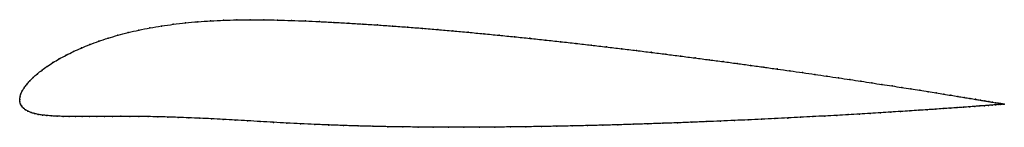
# Model space of a CAD drawing. Units: metres. Extents: x 0 to 1, y -0.03 to 0.08.
import ezdxf

# ---------------------------------------------------------------- set-up
doc = ezdxf.new("R2010")
doc.units = ezdxf.units.M

msp = doc.modelspace()

# ---------------------------------------------------------------- linework, layer by layer
at = {"color": 1}
msp.add_open_spline([(1.0009, -0.0049), (1.0009, -0.0049), (1.0004, -0.0048), (0.9988, -0.0045), (0.9971, -0.0042), (0.9949, -0.0038), (0.9922, -0.0034), (0.989, -0.0029), (0.9854, -0.0022), (0.9813, -0.0016), (0.9767, -0.0008), (0.9716, 0), (0.9661, 0.001), (0.9601, 0.0019), (0.9537, 0.003), (0.9468, 0.0041), (0.9395, 0.0053), (0.9317, 0.0065), (0.9236, 0.0078), (0.915, 0.0092), (0.906, 0.0106), (0.8966, 0.0121), (0.8868, 0.0136), (0.8767, 0.0151), (0.8662, 0.0167), (0.8553, 0.0184), (0.8441, 0.0201), (0.8325, 0.0218), (0.8206, 0.0235), (0.8084, 0.0253), (0.7959, 0.0271), (0.7831, 0.0289), (0.77, 0.0308), (0.7567, 0.0326), (0.7431, 0.0345), (0.7293, 0.0364), (0.7152, 0.0383), (0.7009, 0.0401), (0.6865, 0.042), (0.6718, 0.0439), (0.657, 0.0458), (0.6421, 0.0477), (0.627, 0.0495), (0.6117, 0.0514), (0.5964, 0.0532), (0.581, 0.055), (0.5655, 0.0568), (0.5499, 0.0585), (0.5343, 0.0602), (0.5186, 0.0619), (0.503, 0.0635), (0.4873, 0.065), (0.4716, 0.0666), (0.456, 0.068), (0.4404, 0.0694), (0.4249, 0.0708), (0.4095, 0.0721), (0.3941, 0.0733), (0.3788, 0.0744), (0.3637, 0.0755), (0.3487, 0.0764), (0.3339, 0.0773), (0.3192, 0.0781), (0.3046, 0.0789), (0.2903, 0.0795), (0.2762, 0.08), (0.2621, 0.0805), (0.2481, 0.0807), (0.2343, 0.0808), (0.2207, 0.0806), (0.2073, 0.0803), (0.1941, 0.0796), (0.1811, 0.0788), (0.1684, 0.0776), (0.1561, 0.0762), (0.1441, 0.0745), (0.1324, 0.0725), (0.1211, 0.0703), (0.1102, 0.0678), (0.0997, 0.065), (0.0897, 0.0621), (0.0802, 0.0589), (0.0711, 0.0556), (0.0626, 0.0521), (0.0546, 0.0485), (0.0471, 0.0448), (0.0401, 0.0411), (0.0337, 0.0373), (0.0279, 0.0335), (0.0226, 0.0297), (0.0178, 0.0259), (0.0137, 0.0222), (0.01, 0.0186), (0.007, 0.0152), (0.0045, 0.0118), (0.0025, 0.0086), (0.0011, 0.0055), (0.0002, 0.0029), (-0.0001, -0.001), (0, 0.0009), (0.0001, -0.0028), (0.0008, -0.0048), (0.002, -0.0071), (0.0037, -0.0089), (0.0058, -0.0106), (0.0084, -0.0121), (0.0114, -0.0133), (0.0148, -0.0144), (0.0187, -0.0152), (0.023, -0.0159), (0.0277, -0.0164), (0.0327, -0.0169), (0.0382, -0.0171), (0.044, -0.0173), (0.0501, -0.0174), (0.0567, -0.0175), (0.0635, -0.0175), (0.0707, -0.0174), (0.0783, -0.0174), (0.0862, -0.0173), (0.0944, -0.0173), (0.1029, -0.0172), (0.1117, -0.0173), (0.1209, -0.0173), (0.1304, -0.0175), (0.1403, -0.0176), (0.1505, -0.0179), (0.161, -0.0182), (0.1719, -0.0187), (0.1831, -0.0191), (0.1947, -0.0197), (0.2066, -0.0203), (0.2189, -0.021), (0.2315, -0.0217), (0.2445, -0.0225), (0.2579, -0.0233), (0.2715, -0.024), (0.2856, -0.0247), (0.2999, -0.0254), (0.3144, -0.026), (0.3291, -0.0265), (0.344, -0.027), (0.359, -0.0274), (0.3742, -0.0277), (0.3895, -0.0279), (0.4049, -0.0281), (0.4204, -0.0282), (0.436, -0.0283), (0.4516, -0.0283), (0.4673, -0.0282), (0.483, -0.0281), (0.4988, -0.028), (0.5145, -0.0278), (0.5303, -0.0275), (0.546, -0.0273), (0.5616, -0.0269), (0.5772, -0.0266), (0.5928, -0.0262), (0.6082, -0.0258), (0.6235, -0.0253), (0.6387, -0.0248), (0.6538, -0.0243), (0.6687, -0.0238), (0.6835, -0.0232), (0.698, -0.0226), (0.7124, -0.022), (0.7266, -0.0214), (0.7405, -0.0208), (0.7542, -0.0201), (0.7677, -0.0195), (0.7809, -0.0189), (0.7938, -0.0182), (0.8064, -0.0175), (0.8187, -0.0169), (0.8307, -0.0162), (0.8424, -0.0155), (0.8537, -0.0149), (0.8647, -0.0142), (0.8753, -0.0136), (0.8856, -0.0129), (0.8954, -0.0123), (0.9049, -0.0117), (0.914, -0.0111), (0.9227, -0.0105), (0.9309, -0.01), (0.9387, -0.0094), (0.9461, -0.0089), (0.9531, -0.0084), (0.9596, -0.008), (0.9656, -0.0075), (0.9712, -0.0071), (0.9763, -0.0067), (0.9809, -0.0064), (0.9851, -0.0061), (0.9888, -0.0058), (0.992, -0.0056), (0.9947, -0.0053), (0.997, -0.0052), (0.9987, -0.005), (1.0003, -0.0049), (1.0008, -0.0049), (1.0009, -0.0049)], degree=3, knots=[0, 0, 0, 0, 0.00995, 0.014925, 0.0199, 0.024876, 0.029851, 0.034826, 0.039801, 0.044776, 0.049751, 0.054726, 0.059701, 0.064677, 0.069652, 0.074627, 0.079602, 0.084577, 0.089552, 0.094527, 0.099502, 0.104478, 0.109453, 0.114428, 0.119403, 0.124378, 0.129353, 0.134328, 0.139303, 0.144279, 0.149254, 0.154229, 0.159204, 0.164179, 0.169154, 0.174129, 0.179104, 0.18408, 0.189055, 0.19403, 0.199005, 0.20398, 0.208955, 0.21393, 0.218905, 0.223881, 0.228856, 0.233831, 0.238806, 0.243781, 0.248756, 0.253731, 0.258706, 0.263682, 0.268657, 0.273632, 0.278607, 0.283582, 0.288557, 0.293532, 0.298507, 0.303483, 0.308458, 0.313433, 0.318408, 0.323383, 0.328358, 0.333333, 0.338308, 0.343284, 0.348259, 0.353234, 0.358209, 0.363184, 0.368159, 0.373134, 0.378109, 0.383085, 0.38806, 0.393035, 0.39801, 0.402985, 0.40796, 0.412935, 0.41791, 0.422886, 0.427861, 0.432836, 0.437811, 0.442786, 0.447761, 0.452736, 0.457711, 0.462687, 0.467662, 0.472637, 0.477612, 0.482587, 0.487562, 0.492537, 0.497512, 0.502488, 0.507463, 0.512438, 0.517413, 0.522388, 0.527363, 0.532338, 0.537313, 0.542289, 0.547264, 0.552239, 0.557214, 0.562189, 0.567164, 0.572139, 0.577114, 0.58209, 0.587065, 0.59204, 0.597015, 0.60199, 0.606965, 0.61194, 0.616915, 0.621891, 0.626866, 0.631841, 0.636816, 0.641791, 0.646766, 0.651741, 0.656716, 0.661692, 0.666667, 0.671642, 0.676617, 0.681592, 0.686567, 0.691542, 0.696517, 0.701493, 0.706468, 0.711443, 0.716418, 0.721393, 0.726368, 0.731343, 0.736318, 0.741294, 0.746269, 0.751244, 0.756219, 0.761194, 0.766169, 0.771144, 0.776119, 0.781095, 0.78607, 0.791045, 0.79602, 0.800995, 0.80597, 0.810945, 0.81592, 0.820896, 0.825871, 0.830846, 0.835821, 0.840796, 0.845771, 0.850746, 0.855721, 0.860697, 0.865672, 0.870647, 0.875622, 0.880597, 0.885572, 0.890547, 0.895522, 0.900498, 0.905473, 0.910448, 0.915423, 0.920398, 0.925373, 0.930348, 0.935323, 0.940299, 0.945274, 0.950249, 0.955224, 0.960199, 0.965174, 0.970149, 0.975124, 0.9801, 0.985075, 0.99005, 1, 1, 1, 1], dxfattribs=at)
for p in [(0.2073, 0.0802), (0.2207, 0.0806), (0.2343, 0.0807), (0.2481, 0.0807), (0.2621, 0.0804), (0.1211, 0.0702), (0.1324, 0.0725), (0.1441, 0.0744), (0.1561, 0.0761), (0.1685, 0.0776), (0.1812, 0.0787), (0.1941, 0.0796), (0.2762, 0.08), (0.2904, 0.0795), (0.3047, 0.0789), (0.3192, 0.0781), (0.3339, 0.0773), (0.3487, 0.0764), (0.3637, 0.0755), (0.3789, 0.0744), (0.3941, 0.0733), (0.4095, 0.072), (0.4249, 0.0708), (0.0898, 0.0621), (0.0998, 0.065), (0.1103, 0.0677), (0.4404, 0.0694), (0.456, 0.068), (0.4717, 0.0666), (0.4873, 0.065), (0.503, 0.0635), (0.5186, 0.0619), (0.5343, 0.0602), (0.0627, 0.0521), (0.0712, 0.0556), (0.0803, 0.0589), (0.5499, 0.0585), (0.5655, 0.0568), (0.581, 0.055), (0.5964, 0.0532), (0.6117, 0.0514), (0.0402, 0.0411), (0.0472, 0.0448), (0.0547, 0.0485), (0.627, 0.0495), (0.642, 0.0477), (0.657, 0.0458), (0.6718, 0.0439), (0.6865, 0.042), (0.7009, 0.0401), (0.028, 0.0335), (0.0338, 0.0373), (0.7152, 0.0383), (0.7292, 0.0364), (0.743, 0.0345), (0.7566, 0.0326), (0.77, 0.0308), (0.0138, 0.0222), (0.0179, 0.0259), (0.0227, 0.0297), (0.783, 0.0289), (0.7958, 0.0271), (0.8083, 0.0253), (0.8205, 0.0235), (0.8324, 0.0218), (0.844, 0.0201), (0.0046, 0.0118), (0.0071, 0.0152), (0.0101, 0.0187), (0.8552, 0.0184), (0.8661, 0.0167), (0.8766, 0.0151), (0.8868, 0.0136), (0.8966, 0.0121), (0.9059, 0.0106), (0, 0), (0, 0), (0.0003, 0.0027), (0.0012, 0.0056), (0.0026, 0.0086), (0.9149, 0.0092), (0.9235, 0.0078), (0.9317, 0.0065), (0.9394, 0.0053), (0.9467, 0.0041), (0.9536, 0.003), (0.96, 0.002), (0.966, 0.001), (0.9715, 0.0001), (0.0002, -0.0025), (0.0009, -0.0049), (0.0021, -0.007), (0.0037, -0.0089), (0.9308, -0.01), (0.9387, -0.0094), (0.946, -0.0089), (0.953, -0.0084), (0.9595, -0.008), (0.9655, -0.0075), (0.9711, -0.0071), (0.9762, -0.0067), (0.9766, -0.0008), (0.9809, -0.0064), (0.9812, -0.0015), (0.985, -0.0061), (0.9853, -0.0022), (0.9887, -0.0058), (0.989, -0.0028), (0.9919, -0.0056), (0.9921, -0.0034), (0.9946, -0.0053), (0.9948, -0.0038), (0.9969, -0.0052), (0.997, -0.0042), (0.9986, -0.005), (0.9987, -0.0045), (0.9998, -0.0049), (1, -0.0047), (1.0006, -0.0049), (1.0007, -0.0048), (1.0009, -0.0049), (1.0009, -0.0049), (0.0059, -0.0106), (0.0084, -0.012), (0.0115, -0.0133), (0.0149, -0.0143), (0.0188, -0.0152), (0.023, -0.0159), (0.0277, -0.0164), (0.0328, -0.0168), (0.0382, -0.0171), (0.044, -0.0173), (0.0502, -0.0174), (0.0567, -0.0175), (0.0636, -0.0175), (0.0708, -0.0174), (0.0783, -0.0174), (0.0862, -0.0173), (0.0944, -0.0173), (0.1029, -0.0172), (0.1118, -0.0173), (0.121, -0.0173), (0.1305, -0.0175), (0.1404, -0.0177), (0.1505, -0.0179), (0.1611, -0.0183), (0.172, -0.0187), (0.1832, -0.0191), (0.1948, -0.0197), (0.7676, -0.0195), (0.7808, -0.0189), (0.7937, -0.0182), (0.8063, -0.0175), (0.8186, -0.0169), (0.8306, -0.0162), (0.8423, -0.0155), (0.8536, -0.0149), (0.8646, -0.0142), (0.8752, -0.0136), (0.8855, -0.0129), (0.8954, -0.0123), (0.9048, -0.0117), (0.9139, -0.0111), (0.9226, -0.0105), (0.2067, -0.0203), (0.219, -0.021), (0.2316, -0.0217), (0.2446, -0.0225), (0.2579, -0.0233), (0.2716, -0.024), (0.2856, -0.0247), (0.2999, -0.0254), (0.3144, -0.026), (0.3291, -0.0265), (0.344, -0.027), (0.359, -0.0273), (0.3742, -0.0277), (0.3895, -0.0279), (0.4049, -0.0281), (0.4204, -0.0282), (0.436, -0.0283), (0.4516, -0.0283), (0.4673, -0.0282), (0.483, -0.0281), (0.4988, -0.028), (0.5145, -0.0278), (0.5303, -0.0275), (0.546, -0.0273), (0.5616, -0.0269), (0.5772, -0.0266), (0.5927, -0.0262), (0.6082, -0.0257), (0.6235, -0.0253), (0.6387, -0.0248), (0.6538, -0.0243), (0.6687, -0.0238), (0.6834, -0.0232), (0.698, -0.0226), (0.7124, -0.022), (0.7265, -0.0214), (0.7405, -0.0208), (0.7542, -0.0201)]:
    msp.add_point(p)

doc.saveas('drawing.dxf')
